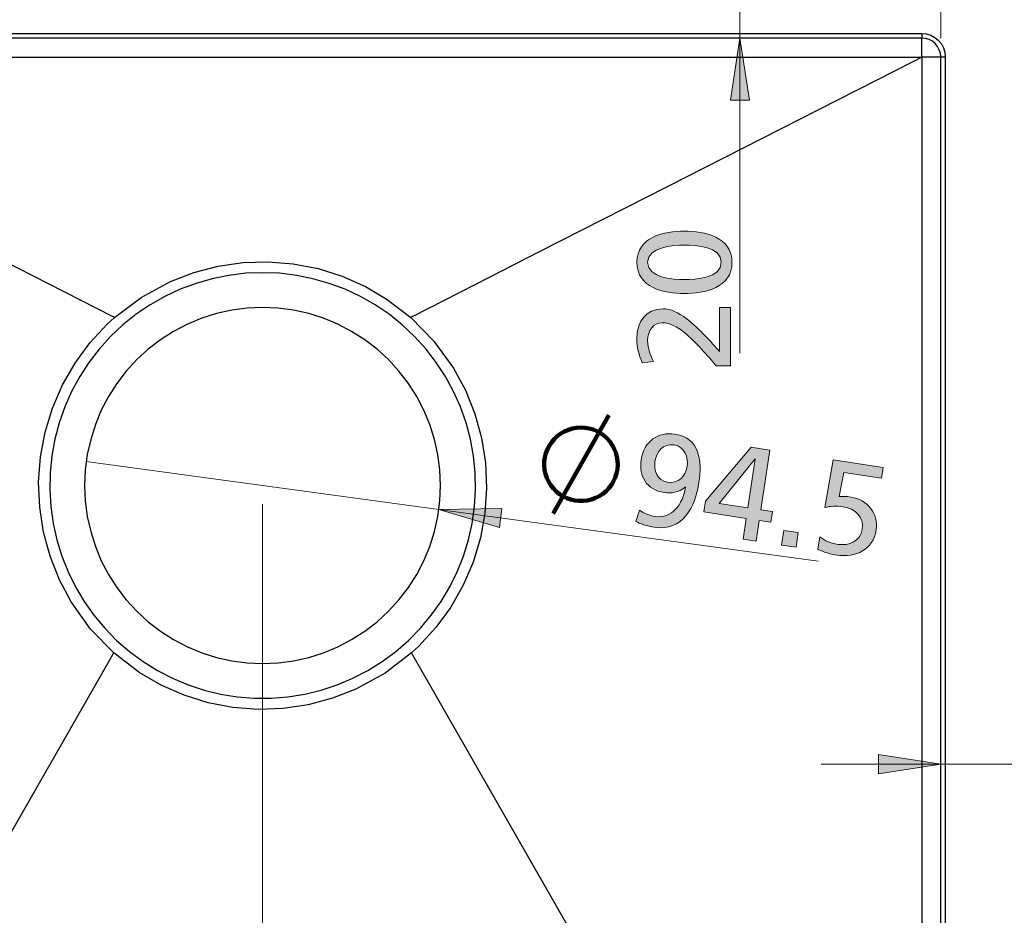
# Model space of a CAD drawing. Units: millimetres. Extents: x 349 to 1488, y -144 to 967.
# Drawn here: x 591 to 852, y 599 to 837 of the extents above; entities that cross this region are included whole.
import ezdxf

# ---------------------------------------------------------------- set-up
doc = ezdxf.new("R2010")
doc.units = ezdxf.units.MM
doc.header["$MEASUREMENT"] = 0
doc.layers.add('Layer 1', color=7, linetype='Continuous', lineweight=0)
doc.layers.add('Layer 3', color=7, linetype='Continuous', lineweight=0)

# ---------------------------------------------------------------- blocks, each defined once
blk = doc.blocks.new('Block_13')
at = {"layer": 'Layer 3', "true_color": 0x000000, "transparency": 33554687}
h = blk.add_hatch(color=18, dxfattribs=at)
h.dxf.hatch_style = 2
edge = h.paths.add_edge_path()
edge.add_spline(control_points=[(776.71, 772.82), (776.71, 777.02), (769.99, 777.4), (766.94, 777.4), (763.86, 777.4), (757.18, 776.84), (757.18, 772.82), (757.18, 768.79), (763.86, 768.23), (766.94, 768.23), (769.99, 768.23), (776.71, 768.62), (776.71, 772.82)], knot_values=[0, 0, 0, 0, 1, 1, 1, 2, 2, 2, 3, 3, 3, 4, 4, 4, 4], degree=3, periodic=0)
edge = h.paths.add_edge_path()
edge.add_spline(control_points=[(754.31, 772.82), (754.31, 779.57), (761.59, 781.11), (766.94, 781.11), (772.3, 781.11), (779.58, 779.57), (779.58, 772.82), (779.58, 766.06), (772.3, 764.52), (766.94, 764.52), (761.59, 764.52), (754.31, 766.06), (754.31, 772.82)], knot_values=[0, 0, 0, 0, 1, 1, 1, 2, 2, 2, 3, 3, 3, 4, 4, 4, 4], degree=3, periodic=0)
h = blk.add_hatch(color=18, dxfattribs=at)
h.dxf.hatch_style = 2
edge = h.paths.add_edge_path()
edge.add_spline(control_points=[(775.41, 745.38), (774.29, 746.64), (772.93, 748.21), (771.49, 749.75), (768.97, 752.45), (765.02, 756.79), (761.06, 756.79), (758.79, 756.79), (757.18, 754.76), (757.18, 752.1), (757.18, 749.93), (758.02, 747.83), (758.75, 746.5), (758.75, 746.5), (755.74, 746.15), (755.74, 746.15), (754.87, 748.18), (754.31, 750.35), (754.31, 752.55), (754.31, 756.96), (756.69, 760.5), (761.27, 760.5), (765.33, 760.5), (769.67, 756.12), (772.37, 753.43), (773.73, 752.06), (775.2, 750.31), (776.29, 749.12), (776.29, 749.12), (776.29, 760.85), (776.29, 760.85), (776.29, 760.85), (779.16, 760.85), (779.16, 760.85), (779.16, 760.85), (779.16, 745.38), (779.16, 745.38), (779.16, 745.38), (775.41, 745.38), (775.41, 745.38)], knot_values=[0, 0, 0, 0, 1, 1, 1, 2, 2, 2, 3, 3, 3, 4, 4, 4, 5, 5, 5, 6, 6, 6, 7, 7, 7, 8, 8, 8, 9, 9, 9, 10, 10, 10, 11, 11, 11, 12, 12, 12, 13, 13, 13, 13], degree=3, periodic=0)
at = {"layer": 'Layer 3'}
for points, knots in [([(754.31, 772.82), (754.31, 779.57), (761.59, 781.11), (766.94, 781.11), (772.3, 781.11), (779.58, 779.57), (779.58, 772.82), (779.58, 766.06), (772.3, 764.52), (766.94, 764.52), (761.59, 764.52), (754.31, 766.06), (754.31, 772.82)], [0, 0, 0, 0, 1, 1, 1, 2, 2, 2, 3, 3, 3, 4, 4, 4, 4]), ([(776.71, 772.82), (776.71, 777.02), (769.99, 777.4), (766.94, 777.4), (763.86, 777.4), (757.18, 776.84), (757.18, 772.82), (757.18, 768.79), (763.86, 768.23), (766.94, 768.23), (769.99, 768.23), (776.71, 768.62), (776.71, 772.82)], [0, 0, 0, 0, 1, 1, 1, 2, 2, 2, 3, 3, 3, 4, 4, 4, 4]), ([(775.41, 745.38), (774.29, 746.64), (772.93, 748.21), (771.49, 749.75), (768.97, 752.45), (765.02, 756.79), (761.06, 756.79), (758.79, 756.79), (757.18, 754.76), (757.18, 752.1), (757.18, 749.93), (758.02, 747.83), (758.75, 746.5), (758.75, 746.5), (755.74, 746.15), (755.74, 746.15), (754.87, 748.18), (754.31, 750.35), (754.31, 752.55), (754.31, 756.96), (756.69, 760.5), (761.27, 760.5), (765.33, 760.5), (769.67, 756.12), (772.37, 753.43), (773.73, 752.06), (775.2, 750.31), (776.29, 749.12), (776.29, 749.12), (776.29, 760.85), (776.29, 760.85), (776.29, 760.85), (779.16, 760.85), (779.16, 760.85), (779.16, 760.85), (779.16, 745.38), (779.16, 745.38), (779.16, 745.38), (775.41, 745.38), (775.41, 745.38)], [0, 0, 0, 0, 1, 1, 1, 2, 2, 2, 3, 3, 3, 4, 4, 4, 5, 5, 5, 6, 6, 6, 7, 7, 7, 8, 8, 8, 9, 9, 9, 10, 10, 10, 11, 11, 11, 12, 12, 12, 13, 13, 13, 13])]:
    blk.add_open_spline(points, degree=3, knots=knots, dxfattribs=at)
blk = doc.blocks.new('Block_12')
at = {"layer": 'Layer 3'}
blk.add_blockref('Block_13', (0, 0), dxfattribs=at)
blk = doc.blocks.new('Block_17')
at = {"layer": 'Layer 3', "true_color": 0x000000, "transparency": 33554687}
h = blk.add_hatch(color=18, dxfattribs=at)
h.dxf.hatch_style = 2
edge = h.paths.add_edge_path()
edge.add_spline(control_points=[(762.44, 714.46), (765.31, 714.02), (767.27, 715.92), (767.68, 718.62), (768.03, 720.9), (767.04, 723.92), (764.2, 724.35), (761.3, 724.8), (759.53, 722.52), (759.14, 719.92), (758.79, 717.67), (759.71, 714.88), (762.44, 714.46)], knot_values=[0, 0, 0, 0, 1, 1, 1, 2, 2, 2, 3, 3, 3, 4, 4, 4, 4], degree=3, periodic=0)
edge = h.paths.add_edge_path()
edge.add_spline(control_points=[(755.04, 707.02), (756.19, 706.17), (757.62, 705.6), (759.18, 705.36), (763.68, 704.68), (766.49, 708.49), (767.27, 713.12), (767.27, 713.12), (767.19, 713.1), (767.19, 713.1), (765.32, 711.75), (763.57, 711.38), (761.56, 711.69), (756.89, 712.4), (754.8, 716.09), (755.46, 720.41), (756.22, 725.39), (760.03, 727.89), (764.43, 727.22), (771.17, 726.19), (771.63, 719.89), (770.79, 714.39), (769.79, 707.85), (766.6, 701.33), (758.95, 702.49), (757.29, 702.75), (754.89, 703.5), (754.09, 704.02), (754.09, 704.02), (755.04, 707.02), (755.04, 707.02)], knot_values=[0, 0, 0, 0, 1, 1, 1, 2, 2, 2, 3, 3, 3, 4, 4, 4, 5, 5, 5, 6, 6, 6, 7, 7, 7, 8, 8, 8, 9, 9, 9, 10, 10, 10, 10], degree=3, periodic=0)
h = blk.add_hatch(color=18, dxfattribs=at)
h.dxf.hatch_style = 2
edge = h.paths.add_edge_path()
edge.add_spline(control_points=[(785.76, 720.63), (785.76, 720.63), (785.69, 720.64), (785.69, 720.64), (785.69, 720.64), (776.17, 708.82), (776.17, 708.82), (776.17, 708.82), (783.78, 707.66), (783.78, 707.66), (783.78, 707.66), (785.76, 720.63), (785.76, 720.63)], knot_values=[0, 0, 0, 0, 1, 1, 1, 2, 2, 2, 3, 3, 3, 4, 4, 4, 4], degree=3, periodic=0)
edge = h.paths.add_edge_path()
edge.add_spline(control_points=[(783.35, 704.82), (783.35, 704.82), (772.1, 706.54), (772.1, 706.54), (772.1, 706.54), (772.54, 709.38), (772.54, 709.38), (772.54, 709.38), (784.71, 723.7), (784.71, 723.7), (784.71, 723.7), (789.66, 722.94), (789.66, 722.94), (789.66, 722.94), (787.24, 707.13), (787.24, 707.13), (787.24, 707.13), (790.29, 706.67), (790.29, 706.67), (790.29, 706.67), (789.85, 703.83), (789.85, 703.83), (789.85, 703.83), (786.81, 704.29), (786.81, 704.29), (786.81, 704.29), (785.97, 698.79), (785.97, 698.79), (785.97, 698.79), (782.51, 699.32), (782.51, 699.32), (782.51, 699.32), (783.35, 704.82), (783.35, 704.82)], knot_values=[0, 0, 0, 0, 1, 1, 1, 2, 2, 2, 3, 3, 3, 4, 4, 4, 5, 5, 5, 6, 6, 6, 7, 7, 7, 8, 8, 8, 9, 9, 9, 10, 10, 10, 11, 11, 11, 11], degree=3, periodic=0)
h = blk.add_hatch(color=18, dxfattribs=at)
h.dxf.hatch_style = 2
edge = h.paths.add_edge_path()
edge.add_spline(control_points=[(819.25, 715.52), (819.25, 715.52), (809.22, 717.05), (809.22, 717.05), (809.22, 717.05), (808.03, 710.61), (808.03, 710.61), (808.71, 710.69), (809.81, 710.7), (811.19, 710.48), (815.45, 709.83), (818.53, 706.11), (817.87, 701.82), (817.06, 696.52), (812.41, 694.33), (807.39, 695.1), (804.76, 695.5), (803.14, 696.24), (802.32, 696.68), (802.32, 696.68), (802.92, 699.92), (802.92, 699.92), (804.28, 698.86), (805.64, 698.27), (807.75, 697.94), (810.63, 697.51), (813.65, 698.78), (814.12, 701.86), (814.65, 705.32), (812.32, 707.41), (809.06, 707.91), (806.99, 708.22), (805.62, 708.08), (804.26, 707.72), (804.26, 707.72), (806.4, 720.39), (806.4, 720.39), (806.4, 720.39), (819.69, 718.36), (819.69, 718.36), (819.69, 718.36), (819.25, 715.52), (819.25, 715.52)], knot_values=[0, 0, 0, 0, 1, 1, 1, 2, 2, 2, 3, 3, 3, 4, 4, 4, 5, 5, 5, 6, 6, 6, 7, 7, 7, 8, 8, 8, 9, 9, 9, 10, 10, 10, 11, 11, 11, 12, 12, 12, 13, 13, 13, 14, 14, 14, 14], degree=3, periodic=0)
h = blk.add_hatch(color=18, dxfattribs=at)
h.dxf.hatch_style = 2
edge = h.paths.add_edge_path()
edge.add_spline(control_points=[(793.31, 701.64), (793.31, 701.64), (797.18, 701.05), (797.18, 701.05), (797.18, 701.05), (796.59, 697.17), (796.59, 697.17), (796.59, 697.17), (792.71, 697.76), (792.71, 697.76), (792.71, 697.76), (793.31, 701.64), (793.31, 701.64)], knot_values=[0, 0, 0, 0, 1, 1, 1, 2, 2, 2, 3, 3, 3, 4, 4, 4, 4], degree=3, periodic=0)
at = {"layer": 'Layer 3'}
for points, knots in [([(755.04, 707.02), (756.19, 706.17), (757.62, 705.6), (759.18, 705.36), (763.68, 704.68), (766.49, 708.49), (767.27, 713.12), (767.27, 713.12), (767.19, 713.1), (767.19, 713.1), (765.32, 711.75), (763.57, 711.38), (761.56, 711.69), (756.89, 712.4), (754.8, 716.09), (755.46, 720.41), (756.22, 725.39), (760.03, 727.89), (764.43, 727.22), (771.17, 726.19), (771.63, 719.89), (770.79, 714.39), (769.79, 707.85), (766.6, 701.33), (758.95, 702.49), (757.29, 702.75), (754.89, 703.5), (754.09, 704.02), (754.09, 704.02), (755.04, 707.02), (755.04, 707.02)], [0, 0, 0, 0, 1, 1, 1, 2, 2, 2, 3, 3, 3, 4, 4, 4, 5, 5, 5, 6, 6, 6, 7, 7, 7, 8, 8, 8, 9, 9, 9, 10, 10, 10, 10]), ([(762.44, 714.46), (765.31, 714.02), (767.27, 715.92), (767.68, 718.62), (768.03, 720.9), (767.04, 723.92), (764.2, 724.35), (761.3, 724.8), (759.53, 722.52), (759.14, 719.92), (758.79, 717.67), (759.71, 714.88), (762.44, 714.46)], [0, 0, 0, 0, 1, 1, 1, 2, 2, 2, 3, 3, 3, 4, 4, 4, 4]), ([(783.35, 704.82), (783.35, 704.82), (772.1, 706.54), (772.1, 706.54), (772.1, 706.54), (772.54, 709.38), (772.54, 709.38), (772.54, 709.38), (784.71, 723.7), (784.71, 723.7), (784.71, 723.7), (789.66, 722.94), (789.66, 722.94), (789.66, 722.94), (787.24, 707.13), (787.24, 707.13), (787.24, 707.13), (790.29, 706.67), (790.29, 706.67), (790.29, 706.67), (789.85, 703.83), (789.85, 703.83), (789.85, 703.83), (786.81, 704.29), (786.81, 704.29), (786.81, 704.29), (785.97, 698.79), (785.97, 698.79), (785.97, 698.79), (782.51, 699.32), (782.51, 699.32), (782.51, 699.32), (783.35, 704.82), (783.35, 704.82)], [0, 0, 0, 0, 1, 1, 1, 2, 2, 2, 3, 3, 3, 4, 4, 4, 5, 5, 5, 6, 6, 6, 7, 7, 7, 8, 8, 8, 9, 9, 9, 10, 10, 10, 11, 11, 11, 11]), ([(785.76, 720.63), (785.76, 720.63), (785.69, 720.64), (785.69, 720.64), (785.69, 720.64), (776.17, 708.82), (776.17, 708.82), (776.17, 708.82), (783.78, 707.66), (783.78, 707.66), (783.78, 707.66), (785.76, 720.63), (785.76, 720.63)], [0, 0, 0, 0, 1, 1, 1, 2, 2, 2, 3, 3, 3, 4, 4, 4, 4]), ([(819.25, 715.52), (819.25, 715.52), (809.22, 717.05), (809.22, 717.05), (809.22, 717.05), (808.03, 710.61), (808.03, 710.61), (808.71, 710.69), (809.81, 710.7), (811.19, 710.48), (815.45, 709.83), (818.53, 706.11), (817.87, 701.82), (817.06, 696.52), (812.41, 694.33), (807.39, 695.1), (804.76, 695.5), (803.14, 696.24), (802.32, 696.68), (802.32, 696.68), (802.92, 699.92), (802.92, 699.92), (804.28, 698.86), (805.64, 698.27), (807.75, 697.94), (810.63, 697.51), (813.65, 698.78), (814.12, 701.86), (814.65, 705.32), (812.32, 707.41), (809.06, 707.91), (806.99, 708.22), (805.62, 708.08), (804.26, 707.72), (804.26, 707.72), (806.4, 720.39), (806.4, 720.39), (806.4, 720.39), (819.69, 718.36), (819.69, 718.36), (819.69, 718.36), (819.25, 715.52), (819.25, 715.52)], [0, 0, 0, 0, 1, 1, 1, 2, 2, 2, 3, 3, 3, 4, 4, 4, 5, 5, 5, 6, 6, 6, 7, 7, 7, 8, 8, 8, 9, 9, 9, 10, 10, 10, 11, 11, 11, 12, 12, 12, 13, 13, 13, 14, 14, 14, 14]), ([(793.31, 701.64), (793.31, 701.64), (797.18, 701.05), (797.18, 701.05), (797.18, 701.05), (796.59, 697.17), (796.59, 697.17), (796.59, 697.17), (792.71, 697.76), (792.71, 697.76), (792.71, 697.76), (793.31, 701.64), (793.31, 701.64)], [0, 0, 0, 0, 1, 1, 1, 2, 2, 2, 3, 3, 3, 4, 4, 4, 4])]:
    blk.add_open_spline(points, degree=3, knots=knots, dxfattribs=at)
blk = doc.blocks.new('Block_16')
at = {"layer": 'Layer 3'}
blk.add_blockref('Block_17', (0, 0), dxfattribs=at)

msp = doc.modelspace()

# ---------------------------------------------------------------- hatches: boundary and pattern name
at = {"layer": 'Layer 1', "true_color": 0x000000, "transparency": 33554687}
h = msp.add_hatch(color=18, dxfattribs=at)
h.dxf.hatch_style = 2
edge = h.paths.add_edge_path()
edge.add_spline(control_points=[(455, 938.57), (455, 938.57), (471.51, 941.11), (471.51, 941.11), (471.51, 941.11), (471.51, 936.03), (471.51, 936.03)], knot_values=[0, 0, 0, 0, 1, 1, 1, 2, 2, 2, 2], degree=3, periodic=0)
edge.add_line((471.51, 936.03), (455, 938.57))
edge = h.paths.add_edge_path()
edge.add_spline(control_points=[(1235, 938.57), (1235, 938.57), (1218.49, 936.03), (1218.49, 936.03), (1218.49, 936.03), (1218.49, 941.11), (1218.49, 941.11)], knot_values=[0, 0, 0, 0, 1, 1, 1, 2, 2, 2, 2], degree=3, periodic=0)
edge.add_line((1218.49, 941.11), (1235, 938.57))
edge = h.paths.add_edge_path()
edge.add_spline(control_points=[(475, 908.57), (475, 908.57), (491.51, 911.11), (491.51, 911.11), (491.51, 911.11), (491.51, 906.03), (491.51, 906.03)], knot_values=[0, 0, 0, 0, 1, 1, 1, 2, 2, 2, 2], degree=3, periodic=0)
edge.add_line((491.51, 906.03), (475, 908.57))
edge = h.paths.add_edge_path()
edge.add_spline(control_points=[(835, 908.57), (835, 908.57), (818.49, 906.03), (818.49, 906.03), (818.49, 906.03), (818.49, 911.11), (818.49, 911.11)], knot_values=[0, 0, 0, 0, 1, 1, 1, 2, 2, 2, 2], degree=3, periodic=0)
edge.add_line((818.49, 911.11), (835, 908.57))
edge = h.paths.add_edge_path()
edge.add_spline(control_points=[(835, 894.6), (835, 894.6), (818.49, 892.06), (818.49, 892.06), (818.49, 892.06), (818.49, 897.14), (818.49, 897.14)], knot_values=[0, 0, 0, 0, 1, 1, 1, 2, 2, 2, 2], degree=3, periodic=0)
edge.add_line((818.49, 897.14), (835, 894.6))
edge = h.paths.add_edge_path()
edge.add_spline(control_points=[(855, 894.6), (855, 894.6), (871.51, 897.14), (871.51, 897.14), (871.51, 897.14), (871.51, 892.06), (871.51, 892.06)], knot_values=[0, 0, 0, 0, 1, 1, 1, 2, 2, 2, 2], degree=3, periodic=0)
edge.add_line((871.51, 892.06), (855, 894.6))
edge = h.paths.add_edge_path()
edge.add_spline(control_points=[(835, 639.57), (835, 639.57), (818.49, 637.03), (818.49, 637.03), (818.49, 637.03), (818.49, 642.11), (818.49, 642.11)], knot_values=[0, 0, 0, 0, 1, 1, 1, 2, 2, 2, 2], degree=3, periodic=0)
edge.add_line((818.49, 642.11), (835, 639.57))
edge = h.paths.add_edge_path()
edge.add_spline(control_points=[(855, 639.57), (855, 639.57), (871.51, 642.11), (871.51, 642.11), (871.51, 642.11), (871.51, 637.03), (871.51, 637.03)], knot_values=[0, 0, 0, 0, 1, 1, 1, 2, 2, 2, 2], degree=3, periodic=0)
edge.add_line((871.51, 637.03), (855, 639.57))
edge = h.paths.add_edge_path()
edge.add_spline(control_points=[(655, 555.61), (655, 555.61), (671.51, 558.15), (671.51, 558.15), (671.51, 558.15), (671.51, 553.07), (671.51, 553.07)], knot_values=[0, 0, 0, 0, 1, 1, 1, 2, 2, 2, 2], degree=3, periodic=0)
edge.add_line((671.51, 553.07), (655, 555.61))
edge = h.paths.add_edge_path()
edge.add_spline(control_points=[(1035, 555.61), (1035, 555.61), (1018.49, 553.07), (1018.49, 553.07), (1018.49, 553.07), (1018.49, 558.15), (1018.49, 558.15)], knot_values=[0, 0, 0, 0, 1, 1, 1, 2, 2, 2, 2], degree=3, periodic=0)
edge.add_line((1018.49, 558.15), (1035, 555.61))
h = msp.add_hatch(color=18, dxfattribs=at)
h.dxf.hatch_style = 2
edge = h.paths.add_edge_path()
edge.add_spline(control_points=[(781.7, 832.37), (781.7, 832.37), (784.24, 815.86), (784.24, 815.86), (784.24, 815.86), (779.16, 815.86), (779.16, 815.86)], knot_values=[0, 0, 0, 0, 1, 1, 1, 2, 2, 2, 2], degree=3, periodic=0)
edge.add_line((779.16, 815.86), (781.7, 832.37))
edge = h.paths.add_edge_path()
edge.add_spline(control_points=[(781.7, 852.37), (781.7, 852.37), (779.16, 868.88), (779.16, 868.88), (779.16, 868.88), (784.24, 868.88), (784.24, 868.88)], knot_values=[0, 0, 0, 0, 1, 1, 1, 2, 2, 2, 2], degree=3, periodic=0)
edge.add_line((784.24, 868.88), (781.7, 852.37))
h = msp.add_hatch(color=18, dxfattribs=at)
h.dxf.hatch_style = 2
h.paths.add_polyline_path([(701.81, 707.2), (717.83, 702.45), (718.52, 707.49)])

# ---------------------------------------------------------------- linework, layer by layer
at = {"layer": 'Layer 1', "color": 18, "lineweight": 18, "true_color": 0x000000}
msp.add_lwpolyline([(701.81, 707.2), (717.83, 702.45), (718.52, 707.49), (701.81, 707.2)], dxfattribs=at)
at = {"layer": 'Layer 1'}
msp.add_lwpolyline([(701.81, 707.2), (717.83, 702.45), (718.52, 707.49)], dxfattribs=at)
at = {"layer": 'Layer 1', "color": 18, "lineweight": 18, "true_color": 0x000000}
for points in [[(835, 832.37), (835, 832.37), (835, 913.57), (835, 913.57)], [(835, 832.37), (835, 832.37), (835, 899.6), (835, 899.6)], [(781.7, 832.37), (781.7, 832.37), (781.7, 852.37), (781.7, 852.37)], [(781.7, 832.37), (781.7, 832.37), (781.7, 748.69), (781.7, 748.69)], [(701.81, 707.2), (701.81, 707.2), (608.18, 719.94), (608.18, 719.94)], [(655, 708.57), (655, 708.57), (655, 550.61), (655, 550.61)], [(701.81, 707.2), (701.81, 707.2), (802.44, 693.5), (802.44, 693.5)], [(835, 639.57), (835, 639.57), (803.25, 639.57), (803.25, 639.57)], [(835, 639.57), (835, 639.57), (855, 639.57), (855, 639.57)]]:
    msp.add_open_spline(points, degree=3, dxfattribs=at)
at = {"layer": 'Layer 1', "color": 18, "lineweight": 25, "true_color": 0x000000}
for points in [[(480, 833.57), (480, 833.57), (829.99, 833.57), (829.99, 833.57)], [(829.99, 832.37), (829.99, 832.37), (480, 832.37), (480, 832.37)], [(829.91, 827.29), (829.91, 827.29), (829.99, 827.37), (829.99, 827.37)], [(829.95, 827.29), (829.95, 827.29), (829.91, 827.29), (829.91, 827.29)], [(835, 432.37), (835, 432.37), (835, 827.37), (835, 827.37)], [(836.19, 827.37), (836.19, 827.37), (836.19, 432.37), (836.19, 432.37)]]:
    msp.add_open_spline(points, degree=3, dxfattribs=at)
at = {"layer": 'Layer 1', "color": 18, "lineweight": 18, "true_color": 0x000000}
for points in [[(781.7, 832.37), (781.7, 832.37), (784.24, 815.86), (784.24, 815.86), (784.24, 815.86), (779.16, 815.86), (779.16, 815.86), (779.16, 815.86), (781.7, 832.37), (781.7, 832.37)], [(835, 639.57), (835, 639.57), (818.49, 637.03), (818.49, 637.03), (818.49, 637.03), (818.49, 642.11), (818.49, 642.11), (818.49, 642.11), (835, 639.57), (835, 639.57)]]:
    msp.add_open_spline(points, degree=3, knots=[0, 0, 0, 0, 1, 1, 1, 2, 2, 2, 3, 3, 3, 3], dxfattribs=at)
at = {"layer": 'Layer 1'}
for points in [[(781.7, 832.37), (781.7, 832.37), (784.24, 815.86), (784.24, 815.86), (784.24, 815.86), (779.16, 815.86), (779.16, 815.86)], [(835, 639.57), (835, 639.57), (818.49, 637.03), (818.49, 637.03), (818.49, 637.03), (818.49, 642.11), (818.49, 642.11)]]:
    msp.add_open_spline(points, degree=3, knots=[0, 0, 0, 0, 1, 1, 1, 2, 2, 2, 2], dxfattribs=at)
at = {"layer": 'Layer 1', "color": 18, "lineweight": 25, "true_color": 0x000000}
for points, knots in [([(829.99, 833.57), (829.99, 833.57), (831.2, 833.45), (831.2, 833.45), (831.2, 833.45), (832.37, 833.1), (832.37, 833.1), (832.37, 833.1), (833.44, 832.53), (833.44, 832.53), (833.44, 832.53), (834.38, 831.75), (834.38, 831.75), (834.38, 831.75), (835.15, 830.81), (835.15, 830.81), (835.15, 830.81), (835.72, 829.74), (835.72, 829.74), (835.72, 829.74), (836.08, 828.58), (836.08, 828.58), (836.08, 828.58), (836.19, 827.37), (836.19, 827.37)], [0, 0, 0, 0, 1, 1, 1, 2, 2, 2, 3, 3, 3, 4, 4, 4, 5, 5, 5, 6, 6, 6, 7, 7, 7, 8, 8, 8, 8]), ([(829.99, 833.57), (829.99, 833.57), (829.99, 833.34), (829.99, 833.34), (829.99, 833.34), (829.99, 833.11), (829.99, 833.11), (829.99, 833.11), (829.99, 832.9), (829.99, 832.9), (829.99, 832.9), (829.99, 832.72), (829.99, 832.72), (829.99, 832.72), (829.99, 832.57), (829.99, 832.57), (829.99, 832.57), (829.99, 832.46), (829.99, 832.46), (829.99, 832.46), (829.99, 832.39), (829.99, 832.39), (829.99, 832.39), (829.99, 832.37), (829.99, 832.37)], [0, 0, 0, 0, 1, 1, 1, 2, 2, 2, 3, 3, 3, 4, 4, 4, 5, 5, 5, 6, 6, 6, 7, 7, 7, 8, 8, 8, 8]), ([(835, 827.37), (835, 827.37), (834.9, 828.35), (834.9, 828.35), (834.9, 828.35), (834.61, 829.28), (834.61, 829.28), (834.61, 829.28), (834.15, 830.15), (834.15, 830.15), (834.15, 830.15), (833.53, 830.91), (833.53, 830.91), (833.53, 830.91), (832.77, 831.53), (832.77, 831.53), (832.77, 831.53), (831.91, 831.99), (831.91, 831.99), (831.91, 831.99), (830.97, 832.28), (830.97, 832.28), (830.97, 832.28), (829.99, 832.37), (829.99, 832.37)], [0, 0, 0, 0, 1, 1, 1, 2, 2, 2, 3, 3, 3, 4, 4, 4, 5, 5, 5, 6, 6, 6, 7, 7, 7, 8, 8, 8, 8]), ([(829.99, 827.37), (829.99, 827.37), (829.99, 828.35), (829.99, 828.35), (829.99, 828.35), (829.99, 829.28), (829.99, 829.28), (829.99, 829.28), (829.99, 830.15), (829.99, 830.15), (829.99, 830.15), (829.99, 830.91), (829.99, 830.91), (829.99, 830.91), (829.99, 831.53), (829.99, 831.53), (829.99, 831.53), (829.99, 831.99), (829.99, 831.99), (829.99, 831.99), (829.99, 832.28), (829.99, 832.28), (829.99, 832.28), (829.99, 832.37), (829.99, 832.37)], [0, 0, 0, 0, 1, 1, 1, 2, 2, 2, 3, 3, 3, 4, 4, 4, 5, 5, 5, 6, 6, 6, 7, 7, 7, 8, 8, 8, 8]), ([(480, 827.29), (480, 827.29), (527.93, 827.28), (527.93, 827.28), (527.93, 827.28), (655, 827.27), (655, 827.27), (655, 827.27), (665, 827.27), (665, 827.27), (665, 827.27), (705, 827.27), (705, 827.27), (705, 827.27), (829.91, 827.29), (829.91, 827.29)], [0, 0, 0, 0, 1, 1, 1, 2, 2, 2, 3, 3, 3, 4, 4, 4, 5, 5, 5, 5]), ([(615.26, 758.41), (615.26, 758.41), (615.14, 758.48), (615.14, 758.48), (615.14, 758.48), (547.65, 792.85), (547.65, 792.85), (547.65, 792.85), (513.73, 810.12), (513.73, 810.12), (513.73, 810.12), (480.04, 827.29), (480.04, 827.29)], [0, 0, 0, 0, 1, 1, 1, 2, 2, 2, 3, 3, 3, 4, 4, 4, 4]), ([(829.95, 827.29), (829.95, 827.29), (827.78, 826.18), (827.78, 826.18), (827.78, 826.18), (762.34, 792.85), (762.34, 792.85), (762.34, 792.85), (728.42, 775.57), (728.42, 775.57), (728.42, 775.57), (711.46, 766.94), (711.46, 766.94), (711.46, 766.94), (702.98, 762.62), (702.98, 762.62), (702.98, 762.62), (694.85, 758.48), (694.85, 758.48), (694.85, 758.48), (694.73, 758.41), (694.73, 758.41)], [0, 0, 0, 0, 1, 1, 1, 2, 2, 2, 3, 3, 3, 4, 4, 4, 5, 5, 5, 6, 6, 6, 7, 7, 7, 7]), ([(829.95, 827.29), (829.95, 827.29), (829.95, 789.87), (829.95, 789.87), (829.95, 789.87), (829.95, 629.87), (829.95, 629.87), (829.95, 629.87), (829.95, 619.87), (829.95, 619.87), (829.95, 619.87), (829.95, 579.87), (829.95, 579.87), (829.95, 579.87), (829.95, 432.41), (829.95, 432.41)], [0, 0, 0, 0, 1, 1, 1, 2, 2, 2, 3, 3, 3, 4, 4, 4, 5, 5, 5, 5]), ([(829.99, 827.37), (829.99, 827.37), (830.97, 827.37), (830.97, 827.37), (830.97, 827.37), (831.91, 827.37), (831.91, 827.37), (831.91, 827.37), (832.77, 827.37), (832.77, 827.37), (832.77, 827.37), (833.53, 827.37), (833.53, 827.37), (833.53, 827.37), (834.15, 827.37), (834.15, 827.37), (834.15, 827.37), (834.61, 827.37), (834.61, 827.37), (834.61, 827.37), (834.9, 827.37), (834.9, 827.37), (834.9, 827.37), (835, 827.37), (835, 827.37)], [0, 0, 0, 0, 1, 1, 1, 2, 2, 2, 3, 3, 3, 4, 4, 4, 5, 5, 5, 6, 6, 6, 7, 7, 7, 8, 8, 8, 8]), ([(835, 827.37), (835, 827.37), (835.02, 827.37), (835.02, 827.37), (835.02, 827.37), (835.09, 827.37), (835.09, 827.37), (835.09, 827.37), (835.2, 827.37), (835.2, 827.37), (835.2, 827.37), (835.35, 827.37), (835.35, 827.37), (835.35, 827.37), (835.53, 827.37), (835.53, 827.37), (835.53, 827.37), (835.74, 827.37), (835.74, 827.37), (835.74, 827.37), (835.96, 827.37), (835.96, 827.37), (835.96, 827.37), (836.19, 827.37), (836.19, 827.37)], [0, 0, 0, 0, 1, 1, 1, 2, 2, 2, 3, 3, 3, 4, 4, 4, 5, 5, 5, 6, 6, 6, 7, 7, 7, 8, 8, 8, 8]), ([(615.69, 758.2), (615.69, 758.2), (622.74, 763.51), (622.74, 763.51), (622.74, 763.51), (630.5, 767.73), (630.5, 767.73), (630.5, 767.73), (636.71, 770.12), (636.71, 770.12), (636.71, 770.12), (643.18, 771.8), (643.18, 771.8), (643.18, 771.8), (649.77, 772.76), (649.77, 772.76), (649.77, 772.76), (656.45, 772.96), (656.45, 772.96), (656.45, 772.96), (663.14, 772.42), (663.14, 772.42), (663.14, 772.42), (669.71, 771.15), (669.71, 771.15), (669.71, 771.15), (676.11, 769.13), (676.11, 769.13), (676.11, 769.13), (682.27, 766.39), (682.27, 766.39), (682.27, 766.39), (688.07, 762.98), (688.07, 762.98), (688.07, 762.98), (694.3, 758.2), (694.3, 758.2)], [0, 0, 0, 0, 1, 1, 1, 2, 2, 2, 3, 3, 3, 4, 4, 4, 5, 5, 5, 6, 6, 6, 7, 7, 7, 8, 8, 8, 9, 9, 9, 10, 10, 10, 11, 11, 11, 12, 12, 12, 12]), ([(655, 770.07), (655, 770.07), (659.49, 769.9), (659.49, 769.9), (659.49, 769.9), (663.95, 769.36), (663.95, 769.36), (663.95, 769.36), (668.35, 768.47), (668.35, 768.47), (668.35, 768.47), (672.67, 767.24), (672.67, 767.24), (672.67, 767.24), (676.88, 765.66), (676.88, 765.66), (676.88, 765.66), (680.95, 763.76), (680.95, 763.76), (680.95, 763.76), (684.85, 761.54), (684.85, 761.54), (684.85, 761.54), (688.57, 759.02), (688.57, 759.02), (688.57, 759.02), (692.07, 756.21), (692.07, 756.21), (692.07, 756.21), (695.34, 753.12), (695.34, 753.12), (695.34, 753.12), (698.36, 749.79), (698.36, 749.79), (698.36, 749.79), (701.1, 746.23), (701.1, 746.23), (701.1, 746.23), (703.55, 742.47), (703.55, 742.47), (703.55, 742.47), (705.69, 738.52), (705.69, 738.52), (705.69, 738.52), (707.51, 734.41), (707.51, 734.41), (707.51, 734.41), (709, 730.17), (709, 730.17), (709, 730.17), (710.15, 725.83), (710.15, 725.83), (710.15, 725.83), (710.95, 721.41), (710.95, 721.41), (710.95, 721.41), (711.4, 716.94), (711.4, 716.94), (711.4, 716.94), (711.49, 712.45), (711.49, 712.45), (711.49, 712.45), (711.22, 707.96), (711.22, 707.96), (711.22, 707.96), (710.6, 703.51), (710.6, 703.51), (710.6, 703.51), (709.62, 699.13), (709.62, 699.13), (709.62, 699.13), (708.3, 694.83), (708.3, 694.83), (708.3, 694.83), (706.64, 690.66), (706.64, 690.66), (706.64, 690.66), (704.66, 686.63), (704.66, 686.63), (704.66, 686.63), (702.36, 682.77), (702.36, 682.77), (702.36, 682.77), (699.77, 679.1), (699.77, 679.1), (699.77, 679.1), (696.88, 675.65), (696.88, 675.65), (696.88, 675.65), (693.74, 672.44), (693.74, 672.44), (693.74, 672.44), (690.35, 669.49), (690.35, 669.49), (690.35, 669.49), (686.74, 666.83), (686.74, 666.83), (686.74, 666.83), (682.92, 664.45), (682.92, 664.45), (682.92, 664.45), (678.93, 662.39), (678.93, 662.39), (678.93, 662.39), (674.79, 660.65), (674.79, 660.65), (674.79, 660.65), (670.52, 659.24), (670.52, 659.24), (670.52, 659.24), (666.16, 658.18), (666.16, 658.18), (666.16, 658.18), (661.72, 657.47), (661.72, 657.47), (661.72, 657.47), (657.24, 657.11), (657.24, 657.11), (657.24, 657.11), (652.75, 657.11), (652.75, 657.11), (652.75, 657.11), (648.27, 657.47), (648.27, 657.47), (648.27, 657.47), (643.83, 658.18), (643.83, 658.18), (643.83, 658.18), (639.47, 659.24), (639.47, 659.24), (639.47, 659.24), (635.2, 660.65), (635.2, 660.65), (635.2, 660.65), (631.06, 662.39), (631.06, 662.39), (631.06, 662.39), (627.07, 664.45), (627.07, 664.45), (627.07, 664.45), (623.25, 666.83), (623.25, 666.83), (623.25, 666.83), (619.64, 669.49), (619.64, 669.49), (619.64, 669.49), (616.25, 672.44), (616.25, 672.44), (616.25, 672.44), (613.11, 675.65), (613.11, 675.65), (613.11, 675.65), (610.23, 679.1), (610.23, 679.1), (610.23, 679.1), (607.63, 682.77), (607.63, 682.77), (607.63, 682.77), (605.33, 686.63), (605.33, 686.63), (605.33, 686.63), (603.35, 690.66), (603.35, 690.66), (603.35, 690.66), (601.69, 694.83), (601.69, 694.83), (601.69, 694.83), (600.37, 699.13), (600.37, 699.13), (600.37, 699.13), (599.39, 703.51), (599.39, 703.51), (599.39, 703.51), (598.77, 707.96), (598.77, 707.96), (598.77, 707.96), (598.5, 712.45), (598.5, 712.45), (598.5, 712.45), (598.59, 716.94), (598.59, 716.94), (598.59, 716.94), (599.04, 721.41), (599.04, 721.41), (599.04, 721.41), (599.84, 725.83), (599.84, 725.83), (599.84, 725.83), (600.99, 730.17), (600.99, 730.17), (600.99, 730.17), (602.48, 734.41), (602.48, 734.41), (602.48, 734.41), (604.3, 738.52), (604.3, 738.52), (604.3, 738.52), (606.44, 742.47), (606.44, 742.47), (606.44, 742.47), (608.89, 746.23), (608.89, 746.23), (608.89, 746.23), (611.63, 749.79), (611.63, 749.79), (611.63, 749.79), (614.65, 753.12), (614.65, 753.12), (614.65, 753.12), (617.92, 756.21), (617.92, 756.21), (617.92, 756.21), (621.42, 759.02), (621.42, 759.02), (621.42, 759.02), (625.14, 761.54), (625.14, 761.54), (625.14, 761.54), (629.04, 763.76), (629.04, 763.76), (629.04, 763.76), (633.11, 765.66), (633.11, 765.66), (633.11, 765.66), (637.32, 767.24), (637.32, 767.24), (637.32, 767.24), (641.64, 768.47), (641.64, 768.47), (641.64, 768.47), (646.05, 769.36), (646.05, 769.36), (646.05, 769.36), (650.51, 769.9), (650.51, 769.9), (650.51, 769.9), (655, 770.07), (655, 770.07)], [0, 0, 0, 0, 1, 1, 1, 2, 2, 2, 3, 3, 3, 4, 4, 4, 5, 5, 5, 6, 6, 6, 7, 7, 7, 8, 8, 8, 9, 9, 9, 10, 10, 10, 11, 11, 11, 12, 12, 12, 13, 13, 13, 14, 14, 14, 15, 15, 15, 16, 16, 16, 17, 17, 17, 18, 18, 18, 19, 19, 19, 20, 20, 20, 21, 21, 21, 22, 22, 22, 23, 23, 23, 24, 24, 24, 25, 25, 25, 26, 26, 26, 27, 27, 27, 28, 28, 28, 29, 29, 29, 30, 30, 30, 31, 31, 31, 32, 32, 32, 33, 33, 33, 34, 34, 34, 35, 35, 35, 36, 36, 36, 37, 37, 37, 38, 38, 38, 39, 39, 39, 40, 40, 40, 41, 41, 41, 42, 42, 42, 43, 43, 43, 44, 44, 44, 45, 45, 45, 46, 46, 46, 47, 47, 47, 48, 48, 48, 49, 49, 49, 50, 50, 50, 51, 51, 51, 52, 52, 52, 53, 53, 53, 54, 54, 54, 55, 55, 55, 56, 56, 56, 57, 57, 57, 58, 58, 58, 59, 59, 59, 60, 60, 60, 61, 61, 61, 62, 62, 62, 63, 63, 63, 64, 64, 64, 65, 65, 65, 66, 66, 66, 67, 67, 67, 68, 68, 68, 69, 69, 69, 70, 70, 70, 71, 71, 71, 72, 72, 72, 73, 73, 73, 74, 74, 74, 75, 75, 75, 76, 76, 76, 77, 77, 77, 78, 78, 78, 79, 79, 79, 79]), ([(655, 760.82), (655, 760.82), (659.11, 760.64), (659.11, 760.64), (659.11, 760.64), (663.2, 760.1), (663.2, 760.1), (663.2, 760.1), (667.22, 759.21), (667.22, 759.21), (667.22, 759.21), (671.16, 757.97), (671.16, 757.97), (671.16, 757.97), (674.96, 756.39), (674.96, 756.39), (674.96, 756.39), (678.62, 754.49), (678.62, 754.49), (678.62, 754.49), (682.1, 752.28), (682.1, 752.28), (682.1, 752.28), (685.37, 749.77), (685.37, 749.77), (685.37, 749.77), (688.41, 746.98), (688.41, 746.98), (688.41, 746.98), (691.19, 743.94), (691.19, 743.94), (691.19, 743.94), (693.7, 740.67), (693.7, 740.67), (693.7, 740.67), (695.91, 737.2), (695.91, 737.2), (695.91, 737.2), (697.82, 733.54), (697.82, 733.54), (697.82, 733.54), (699.4, 729.73), (699.4, 729.73), (699.4, 729.73), (700.63, 725.8), (700.63, 725.8), (700.63, 725.8), (701.53, 721.77), (701.53, 721.77), (701.53, 721.77), (702.07, 717.69), (702.07, 717.69), (702.07, 717.69), (702.25, 713.57), (702.25, 713.57), (702.25, 713.57), (702.07, 709.45), (702.07, 709.45), (702.07, 709.45), (701.53, 705.37), (701.53, 705.37), (701.53, 705.37), (700.63, 701.34), (700.63, 701.34), (700.63, 701.34), (699.4, 697.41), (699.4, 697.41), (699.4, 697.41), (697.82, 693.6), (697.82, 693.6), (697.82, 693.6), (695.91, 689.95), (695.91, 689.95), (695.91, 689.95), (693.7, 686.47), (693.7, 686.47), (693.7, 686.47), (691.19, 683.2), (691.19, 683.2), (691.19, 683.2), (688.41, 680.16), (688.41, 680.16), (688.41, 680.16), (685.37, 677.38), (685.37, 677.38), (685.37, 677.38), (682.1, 674.87), (682.1, 674.87), (682.1, 674.87), (678.62, 672.65), (678.62, 672.65), (678.62, 672.65), (674.96, 670.75), (674.96, 670.75), (674.96, 670.75), (671.16, 669.17), (671.16, 669.17), (671.16, 669.17), (667.22, 667.93), (667.22, 667.93), (667.22, 667.93), (663.2, 667.04), (663.2, 667.04), (663.2, 667.04), (659.11, 666.5), (659.11, 666.5), (659.11, 666.5), (655, 666.32), (655, 666.32), (655, 666.32), (650.88, 666.5), (650.88, 666.5), (650.88, 666.5), (646.79, 667.04), (646.79, 667.04), (646.79, 667.04), (642.77, 667.93), (642.77, 667.93), (642.77, 667.93), (638.84, 669.17), (638.84, 669.17), (638.84, 669.17), (635.03, 670.75), (635.03, 670.75), (635.03, 670.75), (631.37, 672.65), (631.37, 672.65), (631.37, 672.65), (627.89, 674.87), (627.89, 674.87), (627.89, 674.87), (624.62, 677.38), (624.62, 677.38), (624.62, 677.38), (621.58, 680.16), (621.58, 680.16), (621.58, 680.16), (618.8, 683.2), (618.8, 683.2), (618.8, 683.2), (616.29, 686.47), (616.29, 686.47), (616.29, 686.47), (614.08, 689.95), (614.08, 689.95), (614.08, 689.95), (612.17, 693.6), (612.17, 693.6), (612.17, 693.6), (610.6, 697.41), (610.6, 697.41), (610.6, 697.41), (609.36, 701.34), (609.36, 701.34), (609.36, 701.34), (608.46, 705.37), (608.46, 705.37), (608.46, 705.37), (607.92, 709.45), (607.92, 709.45), (607.92, 709.45), (607.74, 713.57), (607.74, 713.57), (607.74, 713.57), (607.92, 717.69), (607.92, 717.69), (607.92, 717.69), (608.46, 721.77), (608.46, 721.77), (608.46, 721.77), (609.36, 725.8), (609.36, 725.8), (609.36, 725.8), (610.6, 729.73), (610.6, 729.73), (610.6, 729.73), (612.17, 733.54), (612.17, 733.54), (612.17, 733.54), (614.08, 737.2), (614.08, 737.2), (614.08, 737.2), (616.29, 740.67), (616.29, 740.67), (616.29, 740.67), (618.8, 743.94), (618.8, 743.94), (618.8, 743.94), (621.58, 746.98), (621.58, 746.98), (621.58, 746.98), (624.62, 749.77), (624.62, 749.77), (624.62, 749.77), (627.89, 752.28), (627.89, 752.28), (627.89, 752.28), (631.37, 754.49), (631.37, 754.49), (631.37, 754.49), (635.03, 756.39), (635.03, 756.39), (635.03, 756.39), (638.84, 757.97), (638.84, 757.97), (638.84, 757.97), (642.77, 759.21), (642.77, 759.21), (642.77, 759.21), (646.79, 760.1), (646.79, 760.1), (646.79, 760.1), (650.88, 760.64), (650.88, 760.64), (650.88, 760.64), (655, 760.82), (655, 760.82)], [0, 0, 0, 0, 1, 1, 1, 2, 2, 2, 3, 3, 3, 4, 4, 4, 5, 5, 5, 6, 6, 6, 7, 7, 7, 8, 8, 8, 9, 9, 9, 10, 10, 10, 11, 11, 11, 12, 12, 12, 13, 13, 13, 14, 14, 14, 15, 15, 15, 16, 16, 16, 17, 17, 17, 18, 18, 18, 19, 19, 19, 20, 20, 20, 21, 21, 21, 22, 22, 22, 23, 23, 23, 24, 24, 24, 25, 25, 25, 26, 26, 26, 27, 27, 27, 28, 28, 28, 29, 29, 29, 30, 30, 30, 31, 31, 31, 32, 32, 32, 33, 33, 33, 34, 34, 34, 35, 35, 35, 36, 36, 36, 37, 37, 37, 38, 38, 38, 39, 39, 39, 40, 40, 40, 41, 41, 41, 42, 42, 42, 43, 43, 43, 44, 44, 44, 45, 45, 45, 46, 46, 46, 47, 47, 47, 48, 48, 48, 49, 49, 49, 50, 50, 50, 51, 51, 51, 52, 52, 52, 53, 53, 53, 54, 54, 54, 55, 55, 55, 56, 56, 56, 57, 57, 57, 58, 58, 58, 59, 59, 59, 60, 60, 60, 61, 61, 61, 62, 62, 62, 63, 63, 63, 64, 64, 64, 65, 65, 65, 66, 66, 66, 67, 67, 67, 68, 68, 68, 69, 69, 69, 70, 70, 70, 71, 71, 71, 72, 72, 72, 72]), ([(615.47, 669.11), (615.47, 669.11), (609.33, 675.46), (609.33, 675.46), (609.33, 675.46), (604.19, 682.64), (604.19, 682.64), (604.19, 682.64), (601.05, 688.54), (601.05, 688.54), (601.05, 688.54), (598.58, 694.76), (598.58, 694.76), (598.58, 694.76), (596.83, 701.2), (596.83, 701.2), (596.83, 701.2), (595.82, 707.8), (595.82, 707.8), (595.82, 707.8), (595.55, 714.49), (595.55, 714.49), (595.55, 714.49), (596.02, 721.14), (596.02, 721.14), (596.02, 721.14), (597.25, 727.71), (597.25, 727.71), (597.25, 727.71), (599.21, 734.12), (599.21, 734.12), (599.21, 734.12), (601.86, 740.25), (601.86, 740.25), (601.86, 740.25), (605.2, 746.05), (605.2, 746.05), (605.2, 746.05), (609.17, 751.46), (609.17, 751.46), (609.17, 751.46), (613.71, 756.37), (613.71, 756.37), (613.71, 756.37), (615.69, 758.2), (615.69, 758.2)], [0, 0, 0, 0, 1, 1, 1, 2, 2, 2, 3, 3, 3, 4, 4, 4, 5, 5, 5, 6, 6, 6, 7, 7, 7, 8, 8, 8, 9, 9, 9, 10, 10, 10, 11, 11, 11, 12, 12, 12, 13, 13, 13, 14, 14, 14, 15, 15, 15, 15]), ([(615.69, 758.2), (615.69, 758.2), (615.38, 758.35), (615.38, 758.35), (615.38, 758.35), (615.26, 758.41), (615.26, 758.41)], [0, 0, 0, 0, 1, 1, 1, 2, 2, 2, 2]), ([(694.73, 758.41), (694.73, 758.41), (694.61, 758.35), (694.61, 758.35), (694.61, 758.35), (694.3, 758.2), (694.3, 758.2)], [0, 0, 0, 0, 1, 1, 1, 2, 2, 2, 2]), ([(694.3, 758.2), (694.3, 758.2), (700.47, 751.88), (700.47, 751.88), (700.47, 751.88), (705.64, 744.72), (705.64, 744.72), (705.64, 744.72), (708.81, 738.84), (708.81, 738.84), (708.81, 738.84), (711.31, 732.62), (711.31, 732.62), (711.31, 732.62), (713.1, 726.19), (713.1, 726.19), (713.1, 726.19), (714.14, 719.58), (714.14, 719.58), (714.14, 719.58), (714.45, 712.88), (714.45, 712.88), (714.45, 712.88), (714, 706.21), (714, 706.21), (714, 706.21), (712.8, 699.63), (712.8, 699.63), (712.8, 699.63), (710.87, 693.21), (710.87, 693.21), (710.87, 693.21), (708.24, 687.07), (708.24, 687.07), (708.24, 687.07), (704.93, 681.27), (704.93, 681.27), (704.93, 681.27), (700.99, 675.86), (700.99, 675.86), (700.99, 675.86), (696.48, 670.94), (696.48, 670.94), (696.48, 670.94), (694.52, 669.11), (694.52, 669.11)], [0, 0, 0, 0, 1, 1, 1, 2, 2, 2, 3, 3, 3, 4, 4, 4, 5, 5, 5, 6, 6, 6, 7, 7, 7, 8, 8, 8, 9, 9, 9, 10, 10, 10, 11, 11, 11, 12, 12, 12, 13, 13, 13, 14, 14, 14, 15, 15, 15, 15]), ([(615.23, 668.7), (615.23, 668.7), (615.35, 668.9), (615.35, 668.9), (615.35, 668.9), (615.47, 669.11), (615.47, 669.11)], [0, 0, 0, 0, 1, 1, 1, 2, 2, 2, 2]), ([(694.52, 669.11), (694.52, 669.11), (687.5, 663.75), (687.5, 663.75), (687.5, 663.75), (679.76, 659.49), (679.76, 659.49), (679.76, 659.49), (673.54, 657.06), (673.54, 657.06), (673.54, 657.06), (667.07, 655.33), (667.07, 655.33), (667.07, 655.33), (660.46, 654.34), (660.46, 654.34), (660.46, 654.34), (653.79, 654.11), (653.79, 654.11), (653.79, 654.11), (647.11, 654.62), (647.11, 654.62), (647.11, 654.62), (640.54, 655.87), (640.54, 655.87), (640.54, 655.87), (634.17, 657.86), (634.17, 657.86), (634.17, 657.86), (628.03, 660.56), (628.03, 660.56), (628.03, 660.56), (622.25, 663.91), (622.25, 663.91), (622.25, 663.91), (615.47, 669.11), (615.47, 669.11)], [0, 0, 0, 0, 1, 1, 1, 2, 2, 2, 3, 3, 3, 4, 4, 4, 5, 5, 5, 6, 6, 6, 7, 7, 7, 8, 8, 8, 9, 9, 9, 10, 10, 10, 11, 11, 11, 12, 12, 12, 12]), ([(694.76, 668.7), (694.76, 668.7), (694.64, 668.9), (694.64, 668.9), (694.64, 668.9), (694.52, 669.11), (694.52, 669.11)], [0, 0, 0, 0, 1, 1, 1, 2, 2, 2, 2]), ([(480.04, 432.39), (480.04, 432.39), (513.83, 491.46), (513.83, 491.46), (513.83, 491.46), (547.64, 550.55), (547.64, 550.55), (547.64, 550.55), (615.12, 668.49), (615.12, 668.49), (615.12, 668.49), (615.23, 668.7), (615.23, 668.7)], [0, 0, 0, 0, 1, 1, 1, 2, 2, 2, 3, 3, 3, 4, 4, 4, 4]), ([(829.95, 432.39), (829.95, 432.39), (796.16, 491.46), (796.16, 491.46), (796.16, 491.46), (762.35, 550.55), (762.35, 550.55), (762.35, 550.55), (694.88, 668.49), (694.88, 668.49), (694.88, 668.49), (694.76, 668.7), (694.76, 668.7)], [0, 0, 0, 0, 1, 1, 1, 2, 2, 2, 3, 3, 3, 4, 4, 4, 4])]:
    msp.add_open_spline(points, degree=3, knots=knots, dxfattribs=at)
at = {"layer": 'Layer 1', "color": 18, "lineweight": 140, "true_color": 0x000000}
msp.add_open_spline([(732.09, 706.15), (732.09, 706.15), (746.89, 732.26), (746.89, 732.26)], degree=3, dxfattribs=at)
msp.add_open_spline([(749.15, 717.89), (749.15, 717.89), (749.24, 719), (749.24, 719), (749.24, 719), (749.2, 720.11), (749.2, 720.11), (749.2, 720.11), (749.03, 721.21), (749.03, 721.21), (749.03, 721.21), (748.74, 722.29), (748.74, 722.29), (748.74, 722.29), (748.33, 723.32), (748.33, 723.32), (748.33, 723.32), (747.8, 724.3), (747.8, 724.3), (747.8, 724.3), (747.17, 725.22), (747.17, 725.22), (747.17, 725.22), (746.43, 726.05), (746.43, 726.05), (746.43, 726.05), (745.6, 726.8), (745.6, 726.8), (745.6, 726.8), (744.7, 727.45), (744.7, 727.45), (744.7, 727.45), (743.72, 727.99), (743.72, 727.99), (743.72, 727.99), (742.7, 728.41), (742.7, 728.41), (742.7, 728.41), (741.63, 728.72), (741.63, 728.72), (741.63, 728.72), (740.53, 728.9), (740.53, 728.9), (740.53, 728.9), (739.41, 728.96), (739.41, 728.96), (739.41, 728.96), (738.3, 728.89), (738.3, 728.89), (738.3, 728.89), (737.21, 728.69), (737.21, 728.69), (737.21, 728.69), (736.14, 728.37), (736.14, 728.37), (736.14, 728.37), (735.12, 727.93), (735.12, 727.93), (735.12, 727.93), (734.15, 727.37), (734.15, 727.37), (734.15, 727.37), (733.26, 726.71), (733.26, 726.71), (733.26, 726.71), (732.44, 725.95), (732.44, 725.95), (732.44, 725.95), (731.72, 725.1), (731.72, 725.1), (731.72, 725.1), (731.1, 724.18), (731.1, 724.18), (731.1, 724.18), (730.58, 723.19), (730.58, 723.19), (730.58, 723.19), (730.19, 722.15), (730.19, 722.15), (730.19, 722.15), (729.91, 721.07), (729.91, 721.07), (729.91, 721.07), (729.76, 719.96), (729.76, 719.96), (729.76, 719.96), (729.74, 718.85), (729.74, 718.85), (729.74, 718.85), (729.84, 717.74), (729.84, 717.74), (729.84, 717.74), (730.07, 716.65), (730.07, 716.65), (730.07, 716.65), (730.42, 715.6), (730.42, 715.6), (730.42, 715.6), (730.9, 714.59), (730.9, 714.59), (730.9, 714.59), (731.48, 713.64), (731.48, 713.64), (731.48, 713.64), (732.16, 712.76), (732.16, 712.76), (732.16, 712.76), (732.95, 711.97), (732.95, 711.97), (732.95, 711.97), (733.81, 711.27), (733.81, 711.27), (733.81, 711.27), (734.76, 710.67), (734.76, 710.67), (734.76, 710.67), (735.76, 710.19), (735.76, 710.19), (735.76, 710.19), (736.81, 709.82), (736.81, 709.82), (736.81, 709.82), (737.9, 709.58), (737.9, 709.58), (737.9, 709.58), (739, 709.46), (739, 709.46), (739, 709.46), (740.12, 709.47), (740.12, 709.47), (740.12, 709.47), (741.22, 709.6), (741.22, 709.6), (741.22, 709.6), (742.3, 709.87), (742.3, 709.87), (742.3, 709.87), (743.35, 710.25), (743.35, 710.25), (743.35, 710.25), (744.35, 710.75), (744.35, 710.75), (744.35, 710.75), (745.28, 711.36), (745.28, 711.36), (745.28, 711.36), (746.14, 712.07), (746.14, 712.07), (746.14, 712.07), (746.91, 712.87), (746.91, 712.87), (746.91, 712.87), (747.58, 713.76), (747.58, 713.76), (747.58, 713.76), (748.15, 714.72), (748.15, 714.72), (748.15, 714.72), (748.6, 715.73), (748.6, 715.73), (748.6, 715.73), (748.94, 716.8), (748.94, 716.8), (748.94, 716.8), (749.15, 717.89), (749.15, 717.89)], degree=3, knots=[0, 0, 0, 0, 1, 1, 1, 2, 2, 2, 3, 3, 3, 4, 4, 4, 5, 5, 5, 6, 6, 6, 7, 7, 7, 8, 8, 8, 9, 9, 9, 10, 10, 10, 11, 11, 11, 12, 12, 12, 13, 13, 13, 14, 14, 14, 15, 15, 15, 16, 16, 16, 17, 17, 17, 18, 18, 18, 19, 19, 19, 20, 20, 20, 21, 21, 21, 22, 22, 22, 23, 23, 23, 24, 24, 24, 25, 25, 25, 26, 26, 26, 27, 27, 27, 28, 28, 28, 29, 29, 29, 30, 30, 30, 31, 31, 31, 32, 32, 32, 33, 33, 33, 34, 34, 34, 35, 35, 35, 36, 36, 36, 37, 37, 37, 38, 38, 38, 39, 39, 39, 40, 40, 40, 41, 41, 41, 42, 42, 42, 43, 43, 43, 44, 44, 44, 45, 45, 45, 46, 46, 46, 47, 47, 47, 48, 48, 48, 49, 49, 49, 50, 50, 50, 51, 51, 51, 52, 52, 52, 53, 53, 53, 54, 54, 54, 55, 55, 55, 55], dxfattribs=at)

# ---------------------------------------------------------------- block references
at = {"layer": 'Layer 3'}
for name in ['Block_12', 'Block_16']:
    msp.add_blockref(name, (0, 0), dxfattribs=at)

doc.saveas('drawing.dxf')
